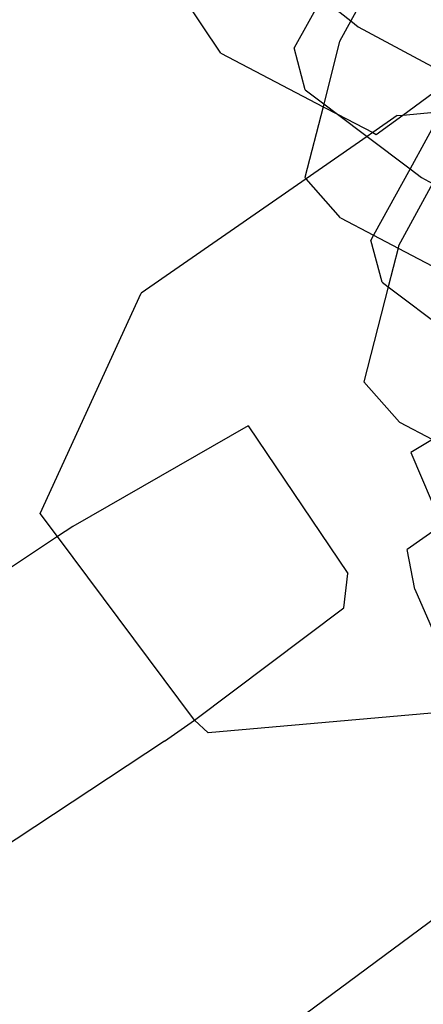
# Model space of a CAD drawing. Units: millimetres. Extents: x -9999 to 364954, y -3372 to 9233.
# Drawn here: x -8036 to -8025, y 4747 to 4774 of the extents above; entities that cross this region are included whole.
import ezdxf

# ---------------------------------------------------------------- set-up
doc = ezdxf.new("R2010")
doc.units = ezdxf.units.MM
doc.layers.add('VP-EQ', color=7, linetype='Continuous', true_color=0x8a3492)

# ---------------------------------------------------------------- blocks, each defined once
blk = doc.blocks.new('2404C')
at = {"layer": 'VP-EQ', "color": 0}
for p, q in [((16399.5045, -843.084), (16399.3309, -843.4031)), ((16398.9809, -843.4903), (16398.8695, -843.3228)), ((16399.2528, -843.3408), (16399.1785, -843.4758)), ((16399.2528, -843.3408), (16399.3309, -843.4031)), ((16399.3309, -843.4031), (16399.3006, -843.4588)), ((16399.3309, -843.4031), (16399.3506, -843.4188)), ((16399.3506, -843.4188), (16399.6063, -843.5568)), ((16399.3006, -843.4588), (16399.2579, -843.6261)), ((16398.9809, -843.4903), (16399.2559, -843.6338)), ((16399.2083, -843.5888), (16399.1785, -843.4758)), ((16399.4703, -843.6563), (16399.6063, -843.5568)), ((16399.2083, -843.5888), (16399.2579, -843.6261)), ((16399.2579, -843.6261), (16399.2559, -843.6338)), ((16399.2579, -843.6261), (16399.2953, -843.6543)), ((16399.2559, -843.6338), (16399.2073, -843.8244)), ((16399.2559, -843.6338), (16399.2953, -843.6543)), ((16399.2953, -843.6543), (16399.3745, -843.714)), ((16399.2953, -843.6543), (16399.3896, -843.7035)), ((16399.4703, -843.6563), (16399.5752, -843.6469)), ((16399.5752, -843.6469), (16399.4903, -843.8012)), ((16399.4559, -843.6576), (16399.3896, -843.7035)), ((16399.399, -843.7084), (16399.4703, -843.6563)), ((16399.4559, -843.6576), (16399.4703, -843.6563)), ((16399.3896, -843.7035), (16399.3745, -843.714)), ((16399.3896, -843.7035), (16399.399, -843.7084)), ((16399.3745, -843.714), (16399.2103, -843.8278)), ((16399.3745, -843.714), (16399.4903, -843.8012)), ((16399.4903, -843.8012), (16399.3922, -843.9795)), ((16399.4903, -843.8012), (16399.5214, -843.8246)), ((16399.2103, -843.8278), (16398.7663, -844.1356)), ((16399.2103, -843.8278), (16399.2073, -843.8244)), ((16399.3033, -843.9328), (16399.2103, -843.8278)), ((16399.5214, -843.8246), (16399.5507, -843.8405)), ((16399.5507, -843.8405), (16399.4594, -844.0083)), ((16399.3033, -843.9328), (16399.3922, -843.9795)), ((16399.3922, -843.9795), (16399.385, -843.9925)), ((16399.4148, -844.1056), (16399.385, -843.9925)), ((16399.3922, -843.9795), (16399.4579, -844.014)), ((16399.4579, -844.014), (16399.4314, -844.1181)), ((16399.4594, -844.0083), (16399.4579, -844.014)), ((16399.4579, -844.014), (16399.7106, -844.1468)), ((16399.4314, -844.1181), (16399.3661, -844.3739)), ((16399.4148, -844.1056), (16399.4314, -844.1181)), ((16399.4314, -844.1181), (16399.7279, -844.3414)), ((16398.4951, -844.7273), (16398.7663, -844.1356)), ((16399.4621, -844.4823), (16399.3661, -844.3739)), ((16399.0542, -844.4919), (16398.5829, -844.7623)), ((16399.0542, -844.4919), (16399.323, -844.8887)), ((16399.4621, -844.4823), (16399.5502, -844.5285)), ((16399.5502, -844.5285), (16399.4921, -844.564)), ((16399.4921, -844.564), (16399.5759, -844.7587)), ((16398.5416, -844.7896), (16398.4951, -844.7273)), ((16398.5829, -844.7623), (16398.5416, -844.7896)), ((16399.5759, -844.7587), (16399.482, -844.8241)), ((16398.5416, -844.7896), (16397.8834, -845.2238)), ((16398.9104, -845.2835), (16398.5416, -844.7896)), ((16399.5034, -844.931), (16399.482, -844.8241)), ((16399.3116, -844.981), (16399.323, -844.8887)), ((16399.5034, -844.931), (16399.5837, -845.1158)), ((16398.9104, -845.2835), (16399.3116, -844.981)), ((16399.5782, -845.2613), (16398.9467, -845.3177)), ((16398.8294, -845.3396), (16398.9104, -845.2835)), ((16398.9104, -845.2835), (16398.9467, -845.3177)), ((16398.8294, -845.3396), (16398.2018, -845.7537)), ((16399.1269, -846.1327), (16399.7049, -845.7055))]:
    blk.add_line(p, q, dxfattribs=at)
blk = doc.blocks.new('VPL-19-2404C')
at = {"layer": 'VP-EQ', "color": 0, "xscale": 10, "yscale": 10, "zscale": 10}
blk.add_blockref('2404C', (-172019.955, 13207.896), dxfattribs=at)

msp = doc.modelspace()

# ---------------------------------------------------------------- block references
msp.add_blockref('VPL-19-2404C', (0, 0))

doc.saveas('drawing.dxf')
